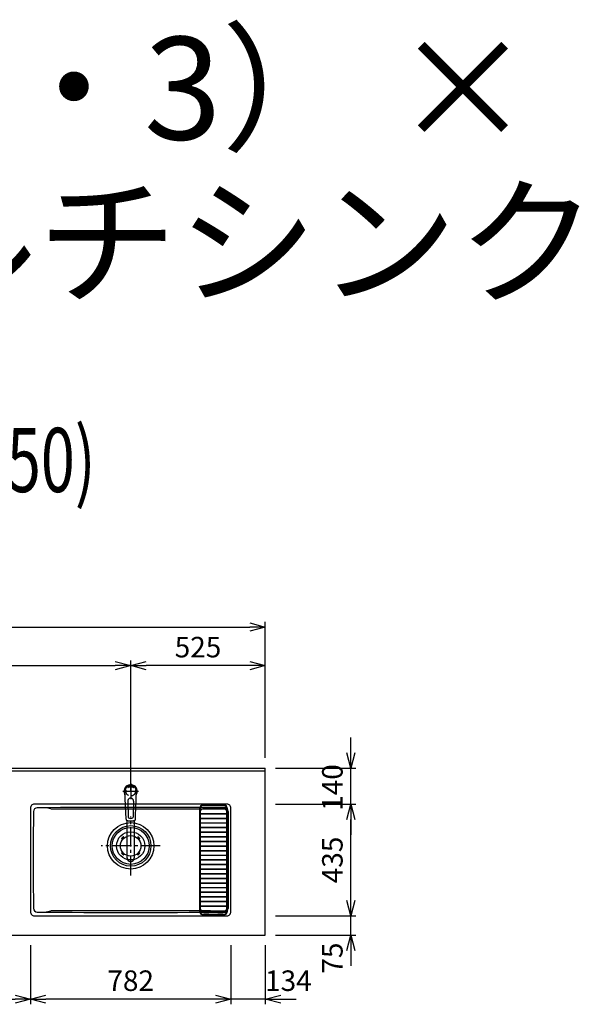
# Model space of a CAD drawing. Extents: x -4463 to 19780, y 852 to 14367.
# Drawn here: x 2842 to 5024, y 10530 to 14367 of the extents above; entities that cross this region are included whole.
import ezdxf
from ezdxf.enums import TextEntityAlignment as Align

# ---------------------------------------------------------------- set-up
doc = ezdxf.new("R2010")
doc.units = 0
doc.header["$LTSCALE"] = 100
doc.header["$MEASUREMENT"] = 0
doc.header["$PDMODE"] = 3
doc.linetypes.add('CENTER2', pattern=[1.125, 0.75, -0.125, 0.125, -0.125])
doc.linetypes.add('HIDDEN', pattern=[0.375, 0.25, -0.125])
doc.layers.get('0').update_dxf_attribs({"linetype": 'CONTINUOUS'})
doc.layers.get('Defpoints').update_dxf_attribs({"linetype": 'CONTINUOUS'})
for name, color, linetype in [('0_PLANE', 7, 'CONTINUOUS'), ('CEN', 2, 'CENTER2'), ('DIM', 1, 'CONTINUOUS'), ('DIMTEXT', 7, 'CONTINUOUS'), ('HID', 3, 'HIDDEN'), ('THN', 4, 'CONTINUOUS')]:
    doc.layers.add(name, color=color, linetype=linetype)
doc.styles.get("Standard").update_dxf_attribs({"font": 'TXT.shx', "width": 0.7, "bigfont": 'BIGFONT.shx'})
doc.dimstyles.get("Standard").update_dxf_attribs({"dimscale": 40, "dimtxt": 2, "dimasz": 1.5, "dimexe": 0.5, "dimexo": 1, "dimgap": 0.8, "dimtad": 1, "dimdec": 1, "dimdsep": 46, "dimtxsty": 'Standard', "dimblk": 'OPEN30', "dimcen": 0, "dimclrd": 1, "dimclre": 1, "dimclrt": 7, "dimadec": 1, "dimazin": 2, "dimtm": 0.5, "dimtfac": 1, "dimtdec": 1, "dimtmove": 1, "dimatfit": 3, "dimldrblk": 'OPEN30', "dimfxl": 0, "dimtolj": 1, "dimlwd": -1, "dimlwe": -1, "dimarcsym": 0})

# ---------------------------------------------------------------- blocks, each defined once
blk = doc.blocks.new('_Open30')
at = {"color": 0, "linetype": 'ByBlock', "lineweight": -2}
for p, q in [((-1, 0.268), (0, 0)), ((0, 0), (-1, -0.268)), ((0, 0), (-1, 0))]:
    blk.add_line(p, q, dxfattribs=at)
blk = doc.blocks.new('*D126')
at = {"layer": 'Defpoints', "color": 0}
for p in [(3800, 12000), (1550, 11450), (3800, 11450)]:
    blk.add_point(p, dxfattribs=at)
at = {"layer": 'DIM', "color": 1}
for p, q in [((1550, 11490), (1550, 12020)), ((3800, 11490), (3800, 12020)), ((1610, 12000), (3740, 12000))]:
    blk.add_line(p, q, dxfattribs=at)
at = {"layer": 'DIM', "color": 1, "xscale": 60, "yscale": 60, "zscale": 60, "rotation": 180}
blk.add_blockref('_Open30', (1550, 12000), dxfattribs=at)
at = {"layer": 'DIM', "color": 1, "xscale": 60, "yscale": 60, "zscale": 60}
blk.add_blockref('_Open30', (3800, 12000), dxfattribs=at)
at = {"layer": 'DIM', "color": 7, "insert": (2675, 12072), "char_height": 80, "attachment_point": 5}
blk.add_mtext('\\A1;2250', dxfattribs=at)
blk = doc.blocks.new('*D133')
at = {"layer": 'Defpoints', "color": 0}
for p in [(3275, 11850), (1550, 11490), (3275, 11320.6)]:
    blk.add_point(p, dxfattribs=at)
at = {"layer": 'DIM', "color": 1}
for p, q in [((1550, 11530), (1550, 11870)), ((3275, 11360.6), (3275, 11870)), ((1610, 11850), (3215, 11850))]:
    blk.add_line(p, q, dxfattribs=at)
at = {"layer": 'DIM', "color": 1, "xscale": 60, "yscale": 60, "zscale": 60, "rotation": 180}
blk.add_blockref('_Open30', (1550, 11850), dxfattribs=at)
at = {"layer": 'DIM', "color": 1, "xscale": 60, "yscale": 60, "zscale": 60}
blk.add_blockref('_Open30', (3275, 11850), dxfattribs=at)
at = {"layer": 'DIM', "color": 7, "insert": (2412.5, 11922), "char_height": 80, "attachment_point": 5}
blk.add_mtext('\\A1;1725', dxfattribs=at)
blk = doc.blocks.new('*D134')
at = {"layer": 'Defpoints', "color": 0}
for p in [(3275, 11850), (3800, 11450), (3275, 11320.6)]:
    blk.add_point(p, dxfattribs=at)
at = {"layer": 'DIM', "color": 1}
for p, q in [((3275, 11360.6), (3275, 11870)), ((3800, 11490), (3800, 11870)), ((3740, 11850), (3335, 11850))]:
    blk.add_line(p, q, dxfattribs=at)
at = {"layer": 'DIM', "color": 1, "xscale": 60, "yscale": 60, "zscale": 60, "rotation": 180}
blk.add_blockref('_Open30', (3275, 11850), dxfattribs=at)
at = {"layer": 'DIM', "color": 1, "xscale": 60, "yscale": 60, "zscale": 60}
blk.add_blockref('_Open30', (3800, 11850), dxfattribs=at)
at = {"layer": 'DIM', "color": 7, "insert": (3537.5, 11922), "char_height": 80, "attachment_point": 5}
blk.add_mtext('\\A1;525', dxfattribs=at)
blk = doc.blocks.new('KM5011TEC（平面）')
for p, q in [((-18.2, -109.1), (-22.5, 0)), ((-11.5, -38.3), (-9.6, -100.3)), ((11.5, -38.3), (9.6, -100.3))]:
    blk.add_line(p, q)
at = {"linetype": 'Continuous', "lineweight": 25}
for p, q in [((-14, -259.6), (-14, -114)), ((14, -114), (14, -259.6))]:
    blk.add_line(p, q, dxfattribs=at)
for centre, radius, start, end in [((0, 0), 26, 327.7538, 212.4285), ((0, -38), 11.5, 358.4, 181.5967), ((-13.2, -109.1), 5, 179.4627, 261.9904), ((-4.6, -100.2), 5, 181.6, 266.4638), ((0, -25.3), 80, 266.4638, 273.5362), ((4.6, -100.2), 5, 273.5362, 358.4), ((13.2, -109.1), 5, 278.0101, 0.5272)]:
    blk.add_arc(centre, radius, start, end)
blk.add_arc((0, -259.9), 14, 178.7487, 1.2513, dxfattribs=at)
blk.add_ellipse((0, 0), major_axis=(0, -22.5), ratio=0.999809, start_param=1.572617, end_param=4.710548)
blk.add_ellipse((0, -259.6), major_axis=(14, 0), ratio=0.994522, start_param=3.141593, end_param=6.283185, dxfattribs=at)
for points, knots in [([(18.2, -109.1), (18.9, -95.9), (19.6, -76.9), (20.7, -48.4), (21, -38.9), (21.6, -24.7), (21.8, -19.9), (22, -12.8), (22.1, -10.4), (22.3, -6.9), (22.3, -5.7), (22.4, -3.9), (22.4, -3.3), (22.4, -2.1), (22.5, -1.5), (22.5, 0)], [0, 0, 0, 0, 0.5, 0.5, 0.75, 0.75, 0.875, 0.875, 0.9375, 0.9375, 0.96875, 0.96875, 0.984375, 0.984375, 1, 1, 1, 1]), ([(-13.9, -114), (-12.7, -114.2), (-10.4, -114.5), (-6.9, -114.8), (-3.5, -115), (-1.2, -115), (0, -115)], [0.5, 0.5, 0.5, 0.5, 0.5836613, 0.6673227, 0.7509841, 0.8346455, 0.8346455, 0.8346455, 0.8346455]), ([(0, -115), (0.3, -115), (1, -115), (2, -115), (3, -115), (4, -115), (5, -114.9), (6, -114.9), (6.9, -114.8), (7.9, -114.7), (8.9, -114.6), (9.9, -114.5), (10.9, -114.4), (11.9, -114.3), (12.9, -114.2), (13.5, -114.1), (13.9, -114)], [0, 0, 0, 0, 0.071297, 0.142612, 0.213945, 0.285296, 0.356667, 0.428058, 0.49947, 0.570903, 0.642359, 0.713838, 0.785341, 0.856868, 0.928421, 1, 1, 1, 1])]:
    blk.add_open_spline(points, degree=3, knots=knots)
at = {"layer": 'CEN'}
for p, q in [((30, 0), (-30, 0)), ((0, 31), (0, -31))]:
    blk.add_line(p, q, dxfattribs=at)
blk = doc.blocks.new('*D352')
at = {"layer": 'Defpoints', "color": 0}
for p in [(2300, 10800), (2884, 10800), (2884, 10550)]:
    blk.add_point(p, dxfattribs=at)
at = {"layer": 'DIM', "color": 1}
for p, q in [((2300, 10760), (2300, 10530)), ((2884, 10760), (2884, 10530)), ((2360, 10550), (2824, 10550))]:
    blk.add_line(p, q, dxfattribs=at)
at = {"layer": 'DIM', "color": 1, "xscale": 60, "yscale": 60, "zscale": 60, "rotation": 180}
blk.add_blockref('_Open30', (2300, 10550), dxfattribs=at)
at = {"layer": 'DIM', "color": 1, "xscale": 60, "yscale": 60, "zscale": 60}
blk.add_blockref('_Open30', (2884, 10550), dxfattribs=at)
at = {"layer": 'DIM', "color": 7, "insert": (2592, 10622), "char_height": 80, "attachment_point": 5}
blk.add_mtext('\\A1;584', dxfattribs=at)
blk = doc.blocks.new('*D353')
at = {"layer": 'Defpoints', "color": 0}
for p in [(3666, 10800), (3800, 10800), (3666, 10550)]:
    blk.add_point(p, dxfattribs=at)
at = {"layer": 'DIM', "color": 1}
for p, q in [((3666, 10760), (3666, 10530)), ((3800, 10760), (3800, 10530)), ((3606, 10550), (3546, 10550)), ((3800, 10550), (3666, 10550)), ((3860, 10550), (3920, 10550))]:
    blk.add_line(p, q, dxfattribs=at)
at = {"layer": 'DIM', "color": 1, "xscale": 60, "yscale": 60, "zscale": 60}
blk.add_blockref('_Open30', (3666, 10550), dxfattribs=at)
at = {"layer": 'DIM', "color": 1, "xscale": 60, "yscale": 60, "zscale": 60, "rotation": 180}
blk.add_blockref('_Open30', (3800, 10550), dxfattribs=at)
at = {"layer": 'DIM', "color": 7, "insert": (3890, 10622), "char_height": 80, "attachment_point": 5}
blk.add_mtext('\\A1;134', dxfattribs=at)
blk = doc.blocks.new('*D354')
at = {"layer": 'Defpoints', "color": 0}
for p in [(2884, 10800), (3666, 10800), (2884, 10550)]:
    blk.add_point(p, dxfattribs=at)
at = {"layer": 'DIM', "color": 1}
for p, q in [((2884, 10760), (2884, 10530)), ((3666, 10760), (3666, 10530)), ((3606, 10550), (2944, 10550))]:
    blk.add_line(p, q, dxfattribs=at)
at = {"layer": 'DIM', "color": 1, "xscale": 60, "yscale": 60, "zscale": 60, "rotation": 180}
blk.add_blockref('_Open30', (2884, 10550), dxfattribs=at)
at = {"layer": 'DIM', "color": 1, "xscale": 60, "yscale": 60, "zscale": 60}
blk.add_blockref('_Open30', (3666, 10550), dxfattribs=at)
at = {"layer": 'DIM', "color": 7, "insert": (3275, 10622), "char_height": 80, "attachment_point": 5}
blk.add_mtext('\\A1;782', dxfattribs=at)
blk = doc.blocks.new('*D355')
at = {"layer": 'Defpoints', "color": 0}
for p in [(3800, 10875), (4133.4, 10875), (3800, 10800)]:
    blk.add_point(p, dxfattribs=at)
at = {"layer": 'DIM', "color": 1}
for p, q in [((4133.4, 10935), (4133.4, 10995)), ((3840, 10875), (4153.4, 10875)), ((4133.4, 10800), (4133.4, 10875)), ((3840, 10800), (4153.4, 10800)), ((4133.4, 10740), (4133.4, 10680))]:
    blk.add_line(p, q, dxfattribs=at)
at = {"layer": 'DIM', "color": 1, "xscale": 60, "yscale": 60, "zscale": 60}
for p, rotation in [((4133.4, 10875), 270), ((4133.4, 10800), 90)]:
    blk.add_blockref('_Open30', p, dxfattribs=dict(at, rotation=rotation))
at = {"layer": 'DIM', "color": 7, "insert": (4061.4, 10710), "char_height": 80, "attachment_point": 5, "rotation": 90}
blk.add_mtext('\\A1;75', dxfattribs=at)
blk = doc.blocks.new('*D356')
at = {"layer": 'Defpoints', "color": 0}
for p in [(3800, 11310), (4133.4, 11310), (3800, 10875)]:
    blk.add_point(p, dxfattribs=at)
at = {"layer": 'DIM', "color": 1}
for p, q in [((3840, 11310), (4153.4, 11310)), ((4133.4, 10935), (4133.4, 11250)), ((3840, 10875), (4153.4, 10875))]:
    blk.add_line(p, q, dxfattribs=at)
at = {"layer": 'DIM', "color": 1, "xscale": 60, "yscale": 60, "zscale": 60}
for p, rotation in [((4133.4, 11310), 90), ((4133.4, 10875), 270)]:
    blk.add_blockref('_Open30', p, dxfattribs=dict(at, rotation=rotation))
at = {"layer": 'DIM', "color": 7, "insert": (4061.4, 11092.5), "char_height": 80, "attachment_point": 5, "rotation": 90}
blk.add_mtext('\\A1;435', dxfattribs=at)
blk = doc.blocks.new('*D357')
at = {"layer": 'Defpoints', "color": 0}
for p in [(3800, 11450), (4133.4, 11450), (3800, 11310)]:
    blk.add_point(p, dxfattribs=at)
at = {"layer": 'DIM', "color": 1}
for p, q in [((4133.4, 11510), (4133.4, 11570)), ((3840, 11450), (4153.4, 11450)), ((4133.4, 11310), (4133.4, 11450)), ((3840, 11310), (4153.4, 11310)), ((4133.4, 11250), (4133.4, 11190))]:
    blk.add_line(p, q, dxfattribs=at)
at = {"layer": 'DIM', "color": 1, "xscale": 60, "yscale": 60, "zscale": 60}
for p, rotation in [((4133.4, 11450), 270), ((4133.4, 11310), 90)]:
    blk.add_blockref('_Open30', p, dxfattribs=dict(at, rotation=rotation))
at = {"layer": 'DIM', "color": 7, "insert": (4061.4, 11375), "char_height": 80, "attachment_point": 5, "rotation": 90}
blk.add_mtext('\\A1;140', dxfattribs=at)
blk = doc.blocks.new('ｽﾃﾝｽｸｴｱﾏﾙﾁｼﾝｸ_洗剤ﾊﾞｽｹｯﾄ')
at = {"layer": 'THN', "lineweight": 18}
for p, q in [((363, 156.5), (282, 156.5)), ((283, 160.5), (363, 160.5)), ((284.2, 155.5), (284.2, 161.5)), ((284.2, 161.5), (304.2, 161.5)), ((304.2, 155.5), (284.2, 155.5)), ((304.2, 155.5), (304.2, 161.5)), ((339.2, 161.5), (359.2, 161.5)), ((339.2, 155.5), (339.2, 161.5)), ((359.2, 155.5), (339.2, 155.5)), ((359.2, 161.5), (359.2, 155.5)), ((359.2, 155.5), (359.2, 161.5)), ((268, 146), (268, -255.5)), ((272, -256), (272, 146)), ((272, 125), (272, 125)), ((273, 126.3), (373, 126.3)), ((373, 123.8), (273, 123.8)), ((276, 123.8), (276, 126.3)), ((365, 145.8), (281, 145.8)), ((281, 143.3), (365, 143.3)), ((370, 123.8), (370, 126.3)), ((374, 146), (374, -70.4)), ((374, 125), (374, 125)), ((378, -255.5), (378, 146)), ((272, 107), (272, 107)), ((272, 89), (272, 89)), ((273, 108.3), (373, 108.3)), ((373, 105.8), (273, 105.8)), ((273, 90.3), (373, 90.3)), ((373, 87.8), (273, 87.8)), ((276, 105.8), (276, 108.3)), ((276, 87.8), (276, 90.3)), ((370, 105.8), (370, 108.3)), ((370, 87.8), (370, 90.3)), ((374, 107), (374, 107)), ((374, 89), (374, 89)), ((272, 71), (272, 71)), ((272, 53), (272, 53)), ((273, 72.3), (373, 72.3)), ((373, 69.8), (273, 69.8)), ((273, 54.3), (373, 54.3)), ((373, 51.8), (273, 51.8)), ((276, 69.8), (276, 72.3)), ((276, 51.8), (276, 54.3)), ((370, 69.8), (370, 72.3)), ((370, 51.8), (370, 54.3)), ((374, 71), (374, 71)), ((374, 53), (374, 53)), ((272, 35), (272, 35)), ((272, 17), (272, 17)), ((273, 36.3), (373, 36.3)), ((373, 33.8), (273, 33.8)), ((273, 18.3), (373, 18.3)), ((373, 15.8), (273, 15.8)), ((273, 0.3), (373, 0.3)), ((276, 33.8), (276, 36.3)), ((276, 15.8), (276, 18.3)), ((276, -2.2), (276, 0.3)), ((370, 33.8), (370, 36.3)), ((370, 15.8), (370, 18.3)), ((370, -2.2), (370, 0.3)), ((374, 35), (374, 35)), ((374, 17), (374, 17)), ((272, -1), (272, -1)), ((272, -19), (272, -19)), ((272, -37), (272, -37)), ((373, -2.2), (273, -2.2)), ((273, -17.7), (373, -17.7)), ((373, -20.2), (273, -20.2)), ((273, -35.7), (373, -35.7)), ((373, -38.2), (273, -38.2)), ((276, -20.2), (276, -17.7)), ((276, -38.2), (276, -35.7)), ((370, -20.2), (370, -17.7)), ((370, -38.2), (370, -35.7)), ((374, -1), (374, -1)), ((374, -19), (374, -19)), ((374, -37), (374, -37)), ((272, -55), (272, -55)), ((272, -73), (272, -73)), ((273, -53.7), (373, -53.7)), ((373, -56.2), (273, -56.2)), ((273, -71.7), (372.7, -71.7)), ((372.7, -74.2), (273, -74.2)), ((276, -56.2), (276, -53.7)), ((276, -74.2), (276, -71.7)), ((370, -56.2), (370, -53.7)), ((370, -74.2), (370, -71.7)), ((374, -55), (374, -55)), ((374, -73), (374, -73)), ((374, -75.2), (374, -256.2)), ((272, -91), (272, -91)), ((272, -109), (272, -109)), ((273, -89.7), (373, -89.7)), ((373, -92.2), (273, -92.2)), ((273, -107.7), (373, -107.7)), ((373, -110.2), (273, -110.2)), ((276, -92.2), (276, -89.7)), ((276, -110.2), (276, -107.7)), ((370, -92.2), (370, -89.7)), ((370, -110.2), (370, -107.7)), ((374, -91), (374, -91)), ((374, -109), (374, -109)), ((272, -127), (272, -127)), ((272, -145), (272, -145)), ((273, -125.7), (373, -125.7)), ((373, -128.2), (273, -128.2)), ((273, -143.7), (373, -143.7)), ((373, -146.2), (273, -146.2)), ((276, -128.2), (276, -125.7)), ((276, -146.2), (276, -143.7)), ((370, -128.2), (370, -125.7)), ((370, -146.2), (370, -143.7)), ((374, -127), (374, -127)), ((374, -145), (374, -145)), ((272, -163), (272, -163)), ((272, -181), (272, -181)), ((273, -161.7), (373, -161.7)), ((373, -164.2), (273, -164.2)), ((273, -179.7), (373, -179.7)), ((373, -182.2), (273, -182.2)), ((276, -164.2), (276, -161.7)), ((276, -182.2), (276, -179.7)), ((370, -164.2), (370, -161.7)), ((370, -182.2), (370, -179.7)), ((374, -163), (374, -163)), ((374, -181), (374, -181)), ((272, -199), (272, -199)), ((272, -217), (272, -217)), ((273, -197.7), (373, -197.7)), ((373, -200.2), (273, -200.2)), ((273, -215.7), (373, -215.7)), ((373, -218.2), (273, -218.2)), ((276, -200.2), (276, -197.7)), ((276, -218.2), (276, -215.7)), ((370, -200.2), (370, -197.7)), ((370, -218.2), (370, -215.7)), ((374, -199), (374, -199)), ((374, -217), (374, -217)), ((272, -235), (272, -235)), ((273, -233.7), (373, -233.7)), ((373, -236.2), (273, -236.2)), ((276, -236.2), (276, -233.7)), ((365, -253.2), (281, -253.2)), ((281, -255.7), (365, -255.7)), ((363, -266.5), (282, -266.5)), ((284.7, -271.5), (284.7, -265.5)), ((284.7, -265.5), (304.7, -265.5)), ((304.7, -271.5), (304.7, -265.5)), ((339.7, -265.5), (359.7, -265.5)), ((339.7, -265.5), (339.7, -271.5)), ((359.7, -265.5), (359.7, -271.5)), ((370, -236.2), (370, -233.7)), ((374, -235), (374, -235)), ((283, -270.5), (363, -270.5)), ((304.7, -271.5), (284.7, -271.5)), ((359.7, -271.5), (339.7, -271.5))]:
    blk.add_line(p, q, dxfattribs=at)
at = {"layer": 'THN'}
blk.add_line((380, 134), (380, -244), dxfattribs=at)
at = {"layer": 'THN', "lineweight": 18}
for centre, radius, start, end in [((283, 145.5), 15, 90, 180), ((283, 145.5), 11, 90, 180), ((363, 145.5), 15, 0, 90), ((363, 145.5), 11, 0, 90), ((281, 134.5), 11.2, 90, 142.9706), ((273.3, 125), 1.25, 359.3694, 180.0033), ((273.3, 125), 1.25, 180.0033, 359.3694), ((281, 134.5), 8.75, 90, 180), ((365, 134.5), 11.2, 36.0798, 90), ((365, 134.5), 8.75, 0, 90), ((372.7, 125), 1.25, 359.9967, 180.6306), ((372.7, 125), 1.25, 180.6306, 359.9967), ((273.3, 107), 1.25, 359.3694, 180.0033), ((273.3, 107), 1.25, 180.0033, 359.3694), ((273.3, 89), 1.25, 359.3694, 180.0033), ((273.3, 89), 1.25, 180.0033, 359.3694), ((372.7, 107), 1.25, 359.9967, 180.6306), ((372.7, 107), 1.25, 180.6306, 359.9967), ((372.7, 89), 1.25, 359.9967, 180.6306), ((372.7, 89), 1.25, 180.6306, 359.9967), ((273.3, 71), 1.25, 359.3694, 180.0033), ((273.3, 71), 1.25, 180.0033, 359.3694), ((273.3, 53), 1.25, 359.3694, 180.0033), ((273.3, 53), 1.25, 180.0033, 359.3694), ((372.7, 71), 1.25, 359.9967, 180.6306), ((372.7, 71), 1.25, 180.6306, 359.9967), ((372.7, 53), 1.25, 359.9967, 180.6306), ((372.7, 53), 1.25, 180.6306, 359.9967), ((273.3, 35), 1.25, 359.3694, 180.0033), ((273.3, 35), 1.25, 180.0033, 359.3694), ((273.3, 17), 1.25, 359.3694, 180.0033), ((273.3, 17), 1.25, 180.0033, 359.3694), ((273.3, -1), 1.25, 359.3694, 180.0033), ((372.7, 35), 1.25, 359.9967, 180.6306), ((372.7, 35), 1.25, 180.6306, 359.9967), ((372.7, 17), 1.25, 359.9967, 180.6306), ((372.7, 17), 1.25, 180.6306, 359.9967), ((372.7, -1), 1.25, 359.9967, 180.6306), ((273.3, -1), 1.25, 180.0033, 359.3694), ((273.3, -19), 1.25, 359.3694, 180.0033), ((273.3, -19), 1.25, 180.0033, 359.3694), ((273.3, -37), 1.25, 359.3694, 180.0033), ((273.3, -37), 1.25, 180.0033, 359.3694), ((372.7, -1), 1.25, 180.6306, 359.9967), ((372.7, -19), 1.25, 359.9967, 180.6306), ((372.7, -19), 1.25, 180.6306, 359.9967), ((372.7, -37), 1.25, 359.9967, 180.6306), ((372.7, -37), 1.25, 180.6306, 359.9967), ((273.3, -55), 1.25, 359.3694, 180.0033), ((273.3, -55), 1.25, 180.0033, 359.3694), ((273.3, -73), 1.25, 359.3694, 180.0033), ((273.3, -73), 1.25, 180.0033, 359.3694), ((372.7, -55), 1.25, 359.9967, 180.6306), ((372.7, -55), 1.25, 180.6306, 359.9967), ((372.7, -73), 1.25, 359.9967, 180.6306), ((372.7, -73), 1.25, 180.6306, 359.9967), ((273.3, -91), 1.25, 359.3694, 180.0033), ((273.3, -91), 1.25, 180.0033, 359.3694), ((273.3, -109), 1.25, 359.3694, 180.0033), ((273.3, -109), 1.25, 180.0033, 359.3694), ((372.7, -91), 1.25, 359.9967, 180.6306), ((372.7, -91), 1.25, 180.6306, 359.9967), ((372.7, -109), 1.25, 359.9967, 180.6306), ((372.7, -109), 1.25, 180.6306, 359.9967), ((273.3, -127), 1.25, 359.3694, 180.0033), ((273.3, -127), 1.25, 180.0033, 359.3694), ((273.3, -145), 1.25, 359.3694, 180.0033), ((273.3, -145), 1.25, 180.0033, 359.3694), ((372.7, -127), 1.25, 359.9967, 180.6306), ((372.7, -127), 1.25, 180.6306, 359.9967), ((372.7, -145), 1.25, 359.9967, 180.6306), ((372.7, -145), 1.25, 180.6306, 359.9967), ((273.3, -163), 1.25, 359.3694, 180.0033), ((273.3, -163), 1.25, 180.0033, 359.3694), ((273.3, -181), 1.25, 359.3694, 180.0033), ((273.3, -181), 1.25, 180.0033, 359.3694), ((372.7, -163), 1.25, 359.9967, 180.6306), ((372.7, -163), 1.25, 180.6306, 359.9967), ((372.7, -181), 1.25, 359.9967, 180.6306), ((372.7, -181), 1.25, 180.6306, 359.9967), ((273.3, -199), 1.25, 359.3694, 180.0033), ((273.3, -199), 1.25, 180.0033, 359.3694), ((273.3, -217), 1.25, 359.3694, 180.0033), ((273.3, -217), 1.25, 180.0033, 359.3694), ((372.7, -199), 1.25, 359.9967, 180.6306), ((372.7, -199), 1.25, 180.6306, 359.9967), ((372.7, -217), 1.25, 359.9967, 180.6306), ((372.7, -217), 1.25, 180.6306, 359.9967), ((283, -255.5), 15, 180, 270), ((281, -244.5), 11.3, 216.0798, 270), ((273.3, -235), 1.25, 359.3694, 180.0033), ((273.3, -235), 1.25, 180.0033, 359.3694), ((283, -255.5), 11, 180, 270), ((281, -244.5), 8.75, 180, 270), ((363, -255.5), 15, 270, 0), ((363, -255.5), 11, 270, 0), ((365, -244.5), 8.75, 270, 0), ((365, -244.5), 11.3, 270, 322.9388), ((372.7, -235), 1.25, 359.9967, 180.6306), ((372.7, -235), 1.25, 180.6306, 359.9967)]:
    blk.add_arc(centre, radius, start, end, dxfattribs=at)
at = {"layer": 'THN'}
for centre, start, end in [((365, 134), 0, 90), ((365, -244), 270, 0)]:
    blk.add_arc(centre, 15, start, end, dxfattribs=at)
blk = doc.blocks.new('A$C3DD7193B')
for p, q in [((-32.3, 32.3), (-34.7, 29.8)), ((-30.1, 30.1), (-32.6, 27.7)), ((-32.3, 32.3), (-29.8, 34.7)), ((-30.1, 30.1), (-27.7, 32.6)), ((30.1, 30.1), (27.7, 32.6)), ((32.3, 32.3), (29.8, 34.7)), ((30.1, 30.1), (32.6, 27.7)), ((32.3, 32.3), (34.7, 29.8)), ((-32.3, -32.3), (-34.7, -29.8)), ((-30.1, -30.1), (-32.6, -27.7)), ((-32.3, -32.3), (-29.8, -34.7)), ((-30.1, -30.1), (-27.7, -32.6)), ((30.1, -30.1), (27.7, -32.6)), ((32.3, -32.3), (29.8, -34.7)), ((30.1, -30.1), (32.6, -27.7)), ((32.3, -32.3), (34.7, -29.8))]:
    blk.add_line(p, q)
for radius in [72, 55, 40]:
    blk.add_circle((0, 0), radius)
for centre, start, end in [((-33.7, 28.7), 135.0001, 315), ((-28.7, 33.7), 315, 135), ((28.7, 33.7), 44.9999, 225), ((33.7, 28.7), 225.0001, 44.9999), ((-33.7, -28.7), 45, 225), ((-28.7, -33.7), 225.0002, 45), ((28.7, -33.7), 135, 314.9999), ((33.7, -28.7), 315, 134.9999)]:
    blk.add_arc(centre, 1.5, start, end)

msp = doc.modelspace()

# ---------------------------------------------------------------- linework, layer by layer
for p, q in [((1550, 11450), (3800, 11450)), ((1550, 11440), (3800, 11440)), ((2963.53, 11291.89), (2945.28, 11296.22)), ((3586.47, 11291.89), (3604.72, 11296.22)), ((2963.53, 10893.61), (2945.28, 10889.28)), ((3586.47, 10893.61), (3604.72, 10889.28))]:
    msp.add_line(p, q)
at = {"color": 0, "lineweight": -2}
msp.add_line((3800, 10800), (3800, 11450), dxfattribs=at)
at = {"lineweight": -2}
msp.add_line((1550, 10800), (3800, 10800), dxfattribs=at)
msp.add_lwpolyline([(2899.5, 10875), (3650.5, 10875, 0.4142136), (3666, 10890.5), (3666, 11294.5, 0.4142136), (3650.5, 11310), (2899.5, 11310, 0.4142136), (2884, 11294.5), (2884, 10890.5, 0.4142136)], format="xyb", close=True)
for centre, radius, start, end in [((2911.04, 11280.98), 15, 90.47889, 179.36503), ((3275, -32263.13), 43560.63, 89.521113, 90.478887), ((2945.05, 11295.25), 1, 76.62976, 90.86801), ((2964.68, 11296.75), 5, 256.62976, 270), ((3275, 107587.96), 96296.71, 269.8153637, 270.1846363), ((3585.32, 11296.75), 5, 270, 283.37024), ((3604.95, 11295.25), 1, 89.13199, 103.37024), ((3638.96, 11280.98), 15, 0.63497, 89.52111), ((19895, 11092.75), 17000, 179.365031, 180.634969), ((-13345, 11092.75), 17000, 359.365031, 0.634969), ((2911.04, 10904.52), 15, 180.63497, 269.52111), ((3638.96, 10904.52), 15, 270.47889, 359.36503), ((3275, 54448.62), 43560.63, 269.521113, 270.478887), ((2945.05, 10890.25), 1, 269.13199, 283.37024), ((2964.68, 10888.75), 5, 90, 103.37024), ((3275, -85402.46), 96296.71, 89.8153637, 90.1846363), ((3585.32, 10888.75), 5, 76.62976, 90), ((3604.95, 10890.25), 1, 256.62976, 270.86801)]:
    msp.add_arc(centre, radius, start, end)
at = {"layer": '0_PLANE'}
for radius in [90.5, 79]:
    msp.add_circle((3275, 11147.5), radius, dxfattribs=at)
at = {"layer": 'CEN'}
for p, q in [((3275, 11032.43), (3275, 11262.57)), ((3390.07, 11147.5), (3159.93, 11147.5))]:
    msp.add_line(p, q, dxfattribs=at)
at = {"layer": 'HID'}
msp.add_circle((3275, 11360), 18.5, dxfattribs=at)

# ---------------------------------------------------------------- block references
msp.add_blockref('KM5011TEC（平面）', (3275, 11360))
at = {"layer": '0_PLANE'}
msp.add_blockref('A$C3DD7193B', (3275, 11147.5), dxfattribs=at)
at = {"layer": 'THN'}
msp.add_blockref('ｽﾃﾝｽｸｴｱﾏﾙﾁｼﾝｸ_洗剤ﾊﾞｽｹｯﾄ', (3275, 11147.5), dxfattribs=at)

# ---------------------------------------------------------------- texts
at = {"insert": (-2000, 13300), "char_height": 400, "attachment_point": 7, "line_spacing_factor": 0.9}
msp.add_mtext_dynamic_manual_height_columns('■ \u3000I型\u3000人大（G2・3） × ステンスクエアマルチシンク', width=9204.0701, gutter_width=350, heights=[1409.39], dxfattribs=at)
at = {"layer": 'DIMTEXT', "width": 0.7}
msp.add_text('(W2250)', height=250, dxfattribs=at).set_placement((2687.5, 12526.41), align=Align.CENTER)

# ---------------------------------------------------------------- dimensions: what is measured, and where the dimension line sits
at = {"layer": 'DIM'}
for base, p1, p2, picture, middle in [((3800, 12000), (1550, 11450), (3800, 11450), '*D126', (2675, 12072)), ((3275, 11850), (1550, 11490), (3275, 11320.6), '*D133', (2412.5, 11922)), ((3275, 11850), (3800, 11450), (3275, 11320.6), '*D134', (3537.5, 11922)), ((2884, 10550), (2300, 10800), (2884, 10800), '*D352', (2592, 10622)), ((2884, 10550), (3666, 10800), (2884, 10800), '*D354', (3275, 10622))]:
    dim = msp.add_linear_dim(base=base, p1=p1, p2=p2, dimstyle='Standard', dxfattribs=at)
    dim.commit()
    dim.dimension.update_dxf_attribs({"geometry": picture, "text_midpoint": middle})
for base, p1, p2, picture, middle in [((4133.43, 11450), (3800, 11310), (3800, 11450), '*D357', (4133.43, 11375)), ((4133.43, 10875), (3800, 10800), (3800, 10875), '*D355', (4133.43, 10710))]:
    dim = msp.add_linear_dim(base=base, p1=p1, p2=p2, angle=90, dimstyle='Standard', dxfattribs=at)
    dim.commit()
    dim.dimension.update_dxf_attribs({"geometry": picture, "text_midpoint": middle, "dimtype": 160})
dim = msp.add_linear_dim(base=(4133.43, 11310), p1=(3800, 10875), p2=(3800, 11310), angle=90, dimstyle='Standard', dxfattribs=at)
dim.commit()
dim.dimension.update_dxf_attribs({"geometry": '*D356', "text_midpoint": (4061.43, 11092.5)})
dim = msp.add_linear_dim(base=(3666, 10550), p1=(3800, 10800), p2=(3666, 10800), dimstyle='Standard', dxfattribs=at)
dim.commit()
dim.dimension.update_dxf_attribs({"geometry": '*D353', "text_midpoint": (3890, 10550), "dimtype": 160})

doc.saveas('drawing.dxf')
